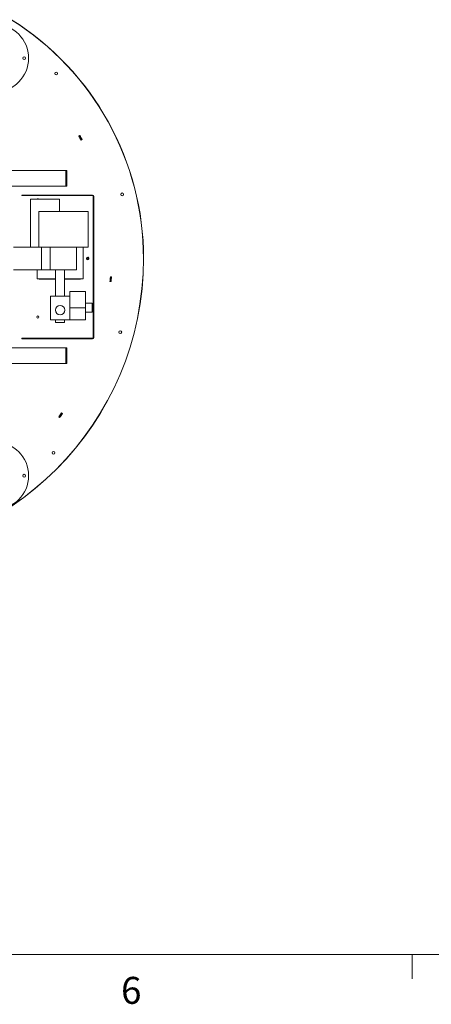
# Model space of a CAD drawing. Units: inches. Extents: x 0.4 to 16.6, y 0.2 to 10.8.
# Drawn here: x 5.2 to 6.6, y 0.2 to 3.6 of the extents above; entities that cross this region are included whole.
import ezdxf

# ---------------------------------------------------------------- set-up
doc = ezdxf.new("R2010")
doc.units = ezdxf.units.IN
doc.header["$MEASUREMENT"] = 0
doc.styles.add('SLDTEXTSTYLE0', font='TXT', dxfattribs={"width": 0.75})

msp = doc.modelspace()

# ---------------------------------------------------------------- linework, layer by layer
at = {"color": 7, "linetype": 'Continuous', "lineweight": 15}
for p, q in [((5.371796, 3.239977), (5.375199, 3.241895)), ((5.372222, 3.239858), (5.372069, 3.24013)), ((5.372222, 3.239858), (5.375081, 3.241469)), ((5.375081, 3.241469), (5.374927, 3.241742)), ((5.383069, 3.227638), (5.379632, 3.225781)), ((5.379758, 3.226205), (5.382645, 3.227764)), ((5.379907, 3.22593), (5.379758, 3.226205)), ((5.382794, 3.227489), (5.382645, 3.227764)), ((5.112775, 3.120353), (5.326025, 3.120353)), ((5.326025, 3.120353), (5.329932, 3.120353)), ((5.326025, 3.065666), (5.326025, 3.120353)), ((5.329932, 3.120353), (5.329932, 3.065666)), ((5.326025, 3.065666), (5.112775, 3.065666)), ((5.329932, 3.065666), (5.326025, 3.065666)), ((5.173682, 3.032478), (5.173682, 3.034416)), ((5.419807, 3.034416), (5.173682, 3.034416)), ((5.419807, 3.032478), (5.173682, 3.032478)), ((5.203208, 3.020589), (5.203208, 2.85262)), ((5.203208, 3.020589), (5.304771, 3.020589)), ((5.304771, 2.97762), (5.304771, 3.020589)), ((5.419807, 3.032478), (5.419807, 3.034416)), ((5.421744, 2.538291), (5.421744, 3.030541)), ((5.423682, 3.030541), (5.421744, 3.030541)), ((5.423682, 2.538291), (5.423682, 3.030541)), ((5.232505, 2.97762), (5.232505, 2.85262)), ((5.232505, 2.97762), (5.40438, 2.97762)), ((5.40438, 2.97762), (5.40438, 2.85262)), ((5.232505, 2.85262), (5.144615, 2.85262)), ((5.232505, 2.85262), (5.40438, 2.85262)), ((5.242271, 2.774495), (5.242271, 2.85262)), ((5.272235, 2.774495), (5.272235, 2.85262)), ((5.363365, 2.774495), (5.363365, 2.85262)), ((5.386802, 2.743245), (5.386802, 2.85262)), ((5.242271, 2.774495), (5.144615, 2.774495)), ((5.226646, 2.774495), (5.226646, 2.743245)), ((5.226646, 2.743245), (5.291099, 2.743245)), ((5.233297, 2.741477), (5.233449, 2.743245)), ((5.233297, 2.741477), (5.233297, 2.743245)), ((5.291099, 2.741477), (5.233297, 2.741477)), ((5.272235, 2.774495), (5.242271, 2.774495)), ((5.363365, 2.774495), (5.272235, 2.774495)), ((5.291099, 2.774495), (5.291099, 2.682698)), ((5.322349, 2.682698), (5.322349, 2.774495)), ((5.322349, 2.743245), (5.386802, 2.743245)), ((5.377829, 2.741477), (5.322349, 2.741477)), ((5.322349, 2.741477), (5.372204, 2.741477)), ((5.377829, 2.743245), (5.377829, 2.741477)), ((5.481525, 2.749693), (5.485422, 2.749421)), ((5.481815, 2.74936), (5.481837, 2.749671)), ((5.481815, 2.74936), (5.485088, 2.749131)), ((5.485088, 2.749131), (5.48511, 2.749443)), ((5.484152, 2.733188), (5.48026, 2.733526)), ((5.480572, 2.733499), (5.480599, 2.73381)), ((5.480599, 2.73381), (5.483868, 2.733526)), ((5.483841, 2.733215), (5.483868, 2.733526)), ((5.273521, 2.682698), (5.273521, 2.600667)), ((5.339927, 2.682698), (5.273521, 2.682698)), ((5.394615, 2.698323), (5.339927, 2.698323)), ((5.339927, 2.698323), (5.339927, 2.641682)), ((5.394615, 2.698323), (5.394615, 2.641682)), ((5.394615, 2.641682), (5.339927, 2.641682)), ((5.339927, 2.600667), (5.339927, 2.641682)), ((5.418052, 2.65825), (5.394615, 2.65825)), ((5.394615, 2.641682), (5.394615, 2.600667)), ((5.418052, 2.65825), (5.418052, 2.626937)), ((5.394615, 2.626937), (5.418052, 2.626937)), ((5.273521, 2.600667), (5.339927, 2.600667)), ((5.291099, 2.600667), (5.291099, 2.590901)), ((5.322349, 2.590901), (5.291099, 2.590901)), ((5.322349, 2.590901), (5.322349, 2.600667)), ((5.394615, 2.600667), (5.339927, 2.600667)), ((5.173682, 2.534416), (5.173682, 2.536353)), ((5.173682, 2.536353), (5.419807, 2.536353)), ((5.419807, 2.534416), (5.419807, 2.536353)), ((5.421744, 2.538291), (5.423682, 2.538291)), ((5.112775, 2.503166), (5.326025, 2.503166)), ((5.173682, 2.534416), (5.419807, 2.534416)), ((5.326025, 2.503166), (5.329932, 2.503166)), ((5.326025, 2.448478), (5.326025, 2.503166)), ((5.329932, 2.503166), (5.329932, 2.448478)), ((5.326025, 2.448478), (5.112775, 2.448478)), ((5.329932, 2.448478), (5.326025, 2.448478)), ((5.304986, 2.260572), (5.301847, 2.262897)), ((5.302099, 2.262711), (5.302285, 2.262962)), ((5.302285, 2.262962), (5.304921, 2.261009)), ((5.31139, 2.276009), (5.314568, 2.273737)), ((5.311462, 2.275573), (5.311644, 2.275827)), ((5.311462, 2.275573), (5.314132, 2.273665)), ((5.314132, 2.273665), (5.314313, 2.273919)), ((5.304735, 2.260758), (5.304921, 2.261009))]:
    msp.add_line(p, q, dxfattribs=at)
at = {"color": 8, "linetype": 'Continuous', "lineweight": 15}
msp.add_line((5.372204, 2.741477), (5.372204, 2.743245), dxfattribs=at)
at = {"color": 7, "linetype": 'Continuous', "lineweight": 0}
for p, q in [((16.376252, 0.392073), (0.626252, 0.392073)), ((6.532252, 0.392073), (6.532252, 0.307274))]:
    msp.add_line(p, q, dxfattribs=at)
at = {"color": 7, "linetype": 'Continuous', "lineweight": 15, "flags": 128}
for points in [[(5.22658, 3.020589), (5.227679, 3.021205), (5.229015, 3.021441)], [(5.229015, 3.021441), (5.230351, 3.021205), (5.23145, 3.020589)], [(5.400504, 2.81649), (5.39981, 2.815437), (5.399493, 2.814186), (5.399611, 2.8129), (5.400145, 2.811754), (5.401021, 2.810863), (5.402134, 2.810326), (5.403335, 2.810197), (5.404508, 2.81048), (5.405483, 2.811119), (5.406188, 2.812049), (5.406527, 2.813132), (5.406485, 2.814256), (5.406072, 2.815281), (5.405354, 2.816092), (5.404409, 2.816609), (5.40338, 2.816771), (5.402356, 2.816577), (5.401491, 2.816067), (5.400925, 2.815425)], [(5.400375, 2.813728), (5.400401, 2.813337), (5.400407, 2.813318)]]:
    msp.add_lwpolyline(points, dxfattribs=at)
at = {"color": 7, "linetype": 'Continuous', "lineweight": 15}
for centre, radius in [((5.079932, 3.510978), 0.117188), ((5.181494, 3.510978), 0.004883), ((5.292641, 3.457197), 0.004875), ((5.522787, 3.036841), 0.004875), ((5.403266, 2.813728), 0.002734), ((5.306724, 2.63387), 0.016406), ((5.229015, 2.60995), 0.003906), ((5.516091, 2.557311), 0.004875), ((5.079932, 2.057853), 0.117187), ((5.283429, 2.137644), 0.004875), ((5.181494, 2.057853), 0.004883)]:
    msp.add_circle(centre, radius, dxfattribs=at)
for centre, radius, start, end in [((4.616346, 2.813742), 0.980368, 0, 57.951038), ((4.617018, 2.813728), 0.980368, 0, 57.951038), ((4.616346, 2.813742), 0.867399, 28.361168, 29.432238), ((4.616346, 2.813742), 0.867711, 28.38181, 29.411596), ((4.616346, 2.813742), 0.870993, 28.38181, 29.411596), ((4.616346, 2.813742), 0.871305, 28.36126, 29.432145), ((5.419807, 3.030541), 0.003875, 0, 90), ((5.419807, 3.030541), 0.001937, 0, 90), ((4.558728, 2.813742), 1.037986, 270, 0), ((4.5594, 2.813728), 1.037986, 270, 0), ((5.402594, 2.813742), 0.004375, 90, 316.521856), ((5.403266, 2.813728), 0.003906, 135.000009, 89.999944), ((5.40363, 2.814281), 0.003373, 96.195195, 197.376337), ((5.403267, 2.813728), 0.002892, 144.058458, 189.045857), ((5.403266, 2.813728), 0.003906, 90, 135), ((5.402594, 2.813742), 0.004375, 41.318887, 90), ((5.372204, 2.747102), 0.005625, 270, 316.714989), ((4.558728, 2.813742), 0.925017, 355.025112, 356.029601), ((4.558728, 2.813742), 0.92533, 355.044468, 356.010245), ((4.558728, 2.813742), 0.928611, 355.044468, 356.010245), ((4.558728, 2.813742), 0.928923, 355.025193, 356.02952), ((5.419807, 2.538291), 0.001937, 270, 0), ((5.419807, 2.538291), 0.003875, 270, 0), ((4.558728, 2.813742), 0.925017, 323.451916, 324.456405), ((4.558728, 2.813742), 0.92533, 323.471272, 324.437049), ((4.558728, 2.813742), 0.928611, 323.471272, 324.437049), ((4.558728, 2.813742), 0.928923, 323.451997, 324.456324)]:
    msp.add_arc(centre, radius, start, end, dxfattribs=at)

# ---------------------------------------------------------------- texts
at = {"color": 7, "linetype": 'Continuous', "lineweight": 0, "insert": (5.518825, 0.313655), "char_height": 0.09375, "attachment_point": 1, "style": 'SLDTEXTSTYLE0'}
msp.add_mtext('6', dxfattribs=at)

doc.saveas('drawing.dxf')
